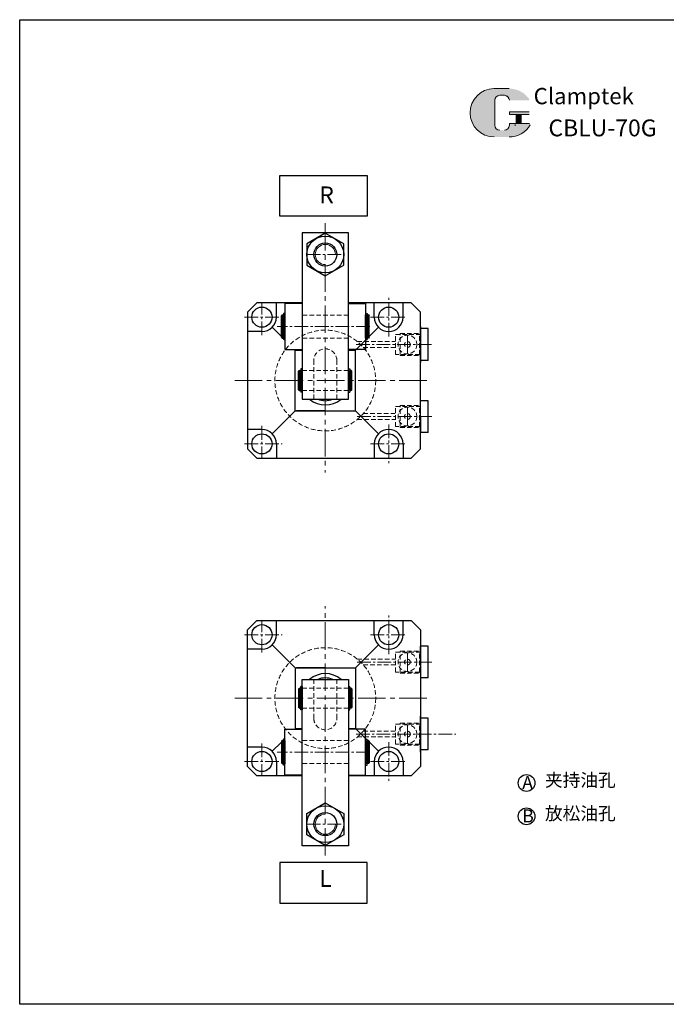
# Model space of a CAD drawing. Units: millimetres. Extents: x 2862 to 4061, y -640 to 43.
# Drawn here: x 2862 to 3311, y -640 to 43 of the extents above; entities that cross this region are included whole.
import ezdxf

# ---------------------------------------------------------------- set-up
doc = ezdxf.new("R2010")
doc.units = ezdxf.units.MM
for name, pattern in [('CENTER', [2, 1.25, -0.25, 0.25, -0.25]), ('CENTER2', [28.575000000000003, 19.05, -3.175, 3.175, -3.175]), ('HIDDEN2', [4.762499999999999, 3.175, -1.5875])]:
    doc.linetypes.add(name, pattern=pattern)
doc.layers.get('0').update_dxf_attribs({"lineweight": 30})
for name, color, linetype, lineweight in [('2L', 2, 'Continuous', 18), ('5L', 1, 'Continuous', 13), ('7L', 3, 'Continuous', 13), ('中心线', 10, 'CENTER2', 13), ('假设线', 4, 'HIDDEN2', 13)]:
    doc.layers.add(name, color=color, linetype=linetype, lineweight=lineweight)
doc.layers.add('3', color=3, linetype='CENTER')
doc.layers.add('dim', color=7, linetype='Continuous')
doc.styles.add('SLDTEXTSTYLE0', font='txt')

msp = doc.modelspace()

# ---------------------------------------------------------------- hatches: boundary and pattern name
at = {"layer": '5L', "linetype": 'Continuous', "ltscale": 0.5}
h = msp.add_hatch(color=256, dxfattribs=at)
edge = h.paths.add_edge_path()
edge.add_arc((3195.442445628223, -12.810344779194), 3.472191990894944, 90.00000000003467, 180, ccw=False)
edge.add_line((3195.442445628223, -9.338152788297407), (3198.567418420031, -9.338152788297407))
edge.add_arc((3198.567418420033, -12.810344779194), 3.472191990894262, -3.467448550509289e-11, 90.00000000003467, ccw=False)
edge.add_line((3202.039610410923, -12.810344779194), (3215.328803647878, -12.810344779194))
edge.add_arc((3215.328803647885, -12.2316461140482), 0.5786986651491521, 270, 394.8441938451077)
edge.add_arc((3202.030397899653, -21.48949933555957), 16.78226128932495, 34.84419384513769, 90.72009890606596)
edge.add_line((3201.819482367097, -4.70856346709968), (3191.380203549933, -4.70856346709968))
edge.add_arc((3191.591119082516, -21.48949933555957), 16.78226128932427, 90.72009890615942, 270)
edge.add_line((3191.591119082516, -38.27176062488172), (3201.266738212646, -38.27176062488172))
edge.add_ellipse((3201.266738212739, -21.48949933555957), major_axis=(43.98109855133261, 0), ratio=0.3815789473684212, start_angle=270, end_angle=270.72009890612)
edge.add_arc((3202.030397899653, -21.48949933555957), 16.7822612893251, 269.2799010938838, 330.0000053565856)
edge.add_arc((3216.063094764001, -29.59128064764707), 0.5786986651492161, 330.0001553408997, 450)
edge.add_line((3216.063094764001, -29.01258198250127), (3202.039610410907, -29.01258198250127))
edge.add_line((3202.039610410923, -29.01258198250127), (3202.039610410923, -30.16997931279968))
edge.add_arc((3198.567418420033, -30.16997931280036), 3.472191990894681, -90, 0, ccw=False)
edge.add_line((3198.567418420033, -33.64217130369695), (3195.44244562823, -33.64217130369695))
edge.add_arc((3195.442445628223, -30.16997931280036), 3.472191990894494, 180.0000000000087, 270, ccw=False)
edge.add_line((3191.970253637322, -30.16997931280036), (3191.970253637322, -12.81034477919263))
h = msp.add_hatch(color=256, dxfattribs=at)
edge = h.paths.add_edge_path()
edge.add_arc((3195.442445628223, -12.810344779194), 3.472191990894944, 90.00000000003467, 180, ccw=False)
edge.add_line((3195.442445628223, -9.338152788297407), (3198.567418420031, -9.338152788297407))
edge.add_arc((3198.567418420033, -12.810344779194), 3.472191990894262, -3.467448550509289e-11, 90.00000000003467, ccw=False)
edge.add_line((3202.039610410923, -12.810344779194), (3215.328803647878, -12.810344779194))
edge.add_arc((3215.328803647885, -12.2316461140482), 0.5786986651491521, 270, 394.8441938451077)
edge.add_arc((3202.030397899653, -21.48949933555957), 16.78226128932495, 34.84419384513769, 90.72009890606596)
edge.add_line((3201.819482367097, -4.70856346709968), (3191.380203549933, -4.70856346709968))
edge.add_arc((3191.591119082516, -21.48949933555957), 16.78226128932427, 90.72009890615942, 270)
edge.add_line((3191.591119082516, -38.27176062488172), (3201.266738212646, -38.27176062488172))
edge.add_ellipse((3201.266738212739, -21.48949933555957), major_axis=(43.98109855133261, 0), ratio=0.3815789473684212, start_angle=270, end_angle=270.72009890612)
edge.add_arc((3202.030397899653, -21.48949933555957), 16.7822612893251, 269.2799010938838, 330.0000053565856)
edge.add_arc((3216.063094764001, -29.59128064764707), 0.5786986651492161, 330.0001553408997, 450)
edge.add_line((3216.063094764001, -29.01258198250127), (3202.039610410907, -29.01258198250127))
edge.add_line((3202.039610410923, -29.01258198250127), (3202.039610410923, -30.16997931279968))
edge.add_arc((3198.567418420033, -30.16997931280036), 3.472191990894681, -90, 0, ccw=False)
edge.add_line((3198.567418420033, -33.64217130369695), (3195.44244562823, -33.64217130369695))
edge.add_arc((3195.442445628223, -30.16997931280036), 3.472191990894494, 180.0000000000087, 270, ccw=False)
edge.add_line((3191.970253637322, -30.16997931280036), (3191.970253637322, -12.81034477919263))
at = {"layer": '5L', "ltscale": 0.5}
for points in [[(3215.907502313032, -20.91080067041378), (3202.039610410923, -20.91080067041378), (3202.039610410923, -22.64689666586344), (3215.907502313032, -22.64689666586344)], [(3215.907502313032, -20.91080067041378), (3202.039610410923, -20.91080067041378), (3202.039610410923, -22.64689666586344), (3215.907502313032, -22.64689666586344)], [(3210.246693425298, -22.64689666586344), (3206.774501434408, -22.64689666586344), (3206.774501434408, -29.01258198250127), (3210.246693425308, -29.01258198250127)], [(3210.246693425298, -22.64689666586344), (3206.774501434408, -22.64689666586344), (3206.774501434408, -29.01258198250127), (3210.246693425308, -29.01258198250127)]]:
    msp.add_hatch(color=256, dxfattribs=at).paths.add_polyline_path(points)

# ---------------------------------------------------------------- linework, layer by layer
for p, q in [((3074.259814281675, -104.8618527187755), (3058.259814281675, -104.8618527187755)), ((3058.259814281675, -104.8618527187755), (3058.259814281675, -220.3618527187755)), ((3090.259814281675, -104.8618527187755), (3058.259814281675, -104.8618527187755)), ((3090.259814281675, -220.3618527187755), (3090.259814281675, -104.8618527187755)), ((3020.259814281675, -159.8618527187735), (3026.759814281675, -153.3618527187737)), ((3058.259814281675, -153.3618527187746), (3026.759814281675, -153.3618527187737)), ((3040.259814281676, -163.3618527187737), (3040.259814281676, -153.3618527187737)), ((3058.259814281675, -153.8618527187746), (3046.259814281675, -153.8618527187746)), ((3046.259814281675, -153.8618527187746), (3046.259814281675, -185.8618527187746)), ((3133.759814281675, -153.3618527187736), (3090.259814281675, -153.3618527187737)), ((3090.259814281675, -169.8618527187746), (3090.259814281675, -153.8618527187746)), ((3090.259814281675, -153.8618527187746), (3102.259814281675, -153.8618527187746)), ((3102.259814281675, -153.3618527187737), (3102.259814281675, -185.8618527187746)), ((3108.259814281676, -163.3618527187755), (3108.259814281676, -153.3618527187755)), ((3128.259814281676, -163.3618527187755), (3128.259814281676, -153.3618527187755)), ((3133.759814281675, -153.3618527187736), (3140.259814281675, -159.8618527187736)), ((3020.259814281675, -159.8618527187735), (3020.259814281676, -223.3618527187737)), ((3044.259814281862, -161.8618527189155), (3043.759814281862, -162.3618527189155)), ((3043.759814281864, -177.3618527189137), (3043.759814281862, -162.3618527189155)), ((3044.259814281862, -161.8618527189083), (3045.159814281868, -161.8618527189119)), ((3044.259814281864, -177.8618527189119), (3044.259814281862, -161.8618527189083)), ((3045.159814281862, -177.8618527189119), (3045.159814281864, -161.8618527189119)), ((3045.159814281864, -162.311852718909), (3045.259814281677, -162.311852718909)), ((3045.259814281677, -160.7718527187753), (3045.259814281675, -178.9518527187702)), ((3046.259814281675, -160.7718527187753), (3045.259814281677, -160.7718527187753)), ((3046.259814281675, -177.9518527187702), (3046.259814281675, -161.771852718779)), ((3102.259814281675, -160.7718527187753), (3103.259814281673, -160.7718527187753)), ((3102.259814281675, -177.9518527187702), (3102.259814281675, -161.771852718779)), ((3103.259814281673, -160.7718527187753), (3103.259814281675, -178.9518527187702)), ((3103.359814281486, -162.311852718909), (3103.259814281673, -162.311852718909)), ((3104.259814281488, -161.8618527189083), (3103.359814281483, -161.8618527189119)), ((3103.359814281488, -177.8618527189119), (3103.359814281486, -161.8618527189119)), ((3104.259814281488, -161.8618527189155), (3104.759814281488, -162.3618527189155)), ((3104.259814281486, -177.8618527189119), (3104.259814281488, -161.8618527189083)), ((3104.759814281486, -177.3618527189137), (3104.759814281488, -162.3618527189155)), ((3140.259814281675, -254.8618527187737), (3140.259814281675, -159.8618527187736)), ((3043.759814281864, -176.8618527189642), (3037.330882093541, -170.4329205306394)), ((3095.259814281675, -186.3618527187817), (3111.188746469809, -170.4329205306394)), ((3140.259814281653, -169.8618527187733), (3140.259814281657, -182.3618527187733)), ((3030.259814281676, -173.3618527187737), (3020.259814281676, -173.3618527187737)), ((3043.759814281862, -177.3618527189119), (3044.259814281862, -177.8618527189119)), ((3045.159814281864, -177.4118527189148), (3045.259814281675, -177.4118527189148)), ((3103.359814281486, -177.4118527189148), (3103.259814281675, -177.4118527189148)), ((3104.759814281488, -177.3618527189119), (3104.259814281488, -177.8618527189119)), ((3145.759814281675, -171.3618527187737), (3140.259814281675, -171.3618527187737)), ((3145.759814281675, -193.3618527187737), (3145.759814281675, -171.3618527187737)), ((3044.259814281862, -177.8618527189119), (3045.159814281864, -177.8618527189119)), ((3045.259814281675, -178.3618527187741), (3044.759814281812, -177.8618527189119)), ((3046.259814281675, -178.9518527187702), (3045.259814281677, -178.9518527187702)), ((3046.259814281675, -179.3618527187741), (3045.849814281671, -178.9518527187702)), ((3102.259814281675, -178.9518527187702), (3103.259814281673, -178.9518527187702)), ((3104.259814281488, -177.8618527189119), (3103.359814281486, -177.8618527189119)), ((3140.259814281675, -182.3618527187733), (3140.259814281653, -194.8618527187733)), ((3046.259814281675, -185.8618527187746), (3058.259814281675, -185.8618527187759)), ((3053.259814281675, -223.3618527187737), (3053.259814281675, -186.3618527187895)), ((3053.259814281671, -186.3618527187895), (3058.259814281675, -186.3618527187886)), ((3102.259814281675, -185.8618527187746), (3090.259814281675, -185.861852718775)), ((3090.259814281675, -186.3618527187828), (3095.259814281673, -186.3618527187818)), ((3095.259814281675, -207.3618527187746), (3095.259814281675, -186.3618527187817)), ((3145.759814281675, -193.3618527187737), (3140.259814281675, -193.3618527187737)), ((3056.259814281862, -200.3618527189146), (3055.759814281862, -200.8618527189146)), ((3055.759814281864, -213.8618527189128), (3055.759814281862, -200.8618527189137)), ((3056.259814281862, -200.3618527189074), (3057.159814281868, -200.361852718911)), ((3056.259814281864, -214.3618527189115), (3056.259814281862, -200.3618527189078)), ((3057.159814281862, -214.3618527189115), (3057.159814281863, -200.3618527189115)), ((3057.159814281864, -200.8118527189081), (3057.259814281677, -200.8118527189081)), ((3057.259814281676, -199.2718527187749), (3057.259814281675, -215.4518527187693)), ((3058.259814281675, -199.2718527187744), (3057.259814281677, -199.2718527187744)), ((3058.259814281675, -215.4518527187693), (3058.259814281675, -199.2718527187781)), ((3090.259814281675, -199.2718527187744), (3091.259814281673, -199.2718527187744)), ((3090.259814281675, -215.4518527187693), (3090.259814281675, -199.2718527187781)), ((3091.259814281673, -199.2718527187749), (3091.259814281675, -215.4518527187693)), ((3091.359814281486, -200.8118527189081), (3091.259814281673, -200.8118527189081)), ((3092.259814281488, -200.3618527189074), (3091.359814281483, -200.361852718911)), ((3091.359814281488, -214.3618527189115), (3091.359814281486, -200.3618527189115)), ((3092.259814281488, -200.3618527189146), (3092.759814281488, -200.8618527189146)), ((3092.259814281486, -214.3618527189115), (3092.259814281487, -200.3618527189078)), ((3092.759814281486, -213.8618527189128), (3092.759814281487, -200.8618527189137)), ((3095.259814281675, -228.3618527187741), (3095.259814281675, -207.3618527187746)), ((3055.759814281862, -213.861852718911), (3056.259814281862, -214.361852718911)), ((3056.259814281862, -214.361852718911), (3057.159814281864, -214.361852718911)), ((3057.159814281864, -213.9118527189139), (3057.259814281675, -213.9118527189139)), ((3058.259814281675, -215.4518527187693), (3057.259814281677, -215.4518527187693)), ((3090.259814281675, -215.4518527187693), (3091.259814281673, -215.4518527187693)), ((3091.359814281486, -213.9118527189139), (3091.259814281675, -213.9118527189139)), ((3092.259814281488, -214.361852718911), (3091.359814281486, -214.361852718911)), ((3092.759814281488, -213.861852718911), (3092.259814281488, -214.361852718911)), ((3020.259814281676, -223.3618527187737), (3020.259814281676, -254.8618527187737)), ((3053.259814281675, -228.3618527187737), (3053.259814281675, -223.3618527187737)), ((3058.259814281675, -220.3618527187755), (3090.259814281675, -220.3618527187755)), ((3145.759814281675, -221.3618527187741), (3140.259814281675, -221.3618527187741)), ((3145.759814281675, -243.3618527187741), (3145.759814281675, -221.3618527187741)), ((3052.759814281677, -228.8618527187717), (3037.330882093541, -244.2907849069088)), ((3053.259814281674, -228.3618527187746), (3052.759814281677, -228.8618527187717)), ((3053.259814281675, -228.3618527187746), (3095.259814281676, -228.3618527187746)), ((3074.259814281675, -228.3618527187746), (3054.259814281675, -228.3618527187746)), ((3095.259814281675, -228.3618527187746), (3111.188746469809, -244.2907849069088)), ((3140.259814281675, -232.3618527187741), (3140.259814281675, -243.3618527187741)), ((3030.259814281675, -241.3618527187737), (3020.259814281675, -241.3618527187737)), ((3145.759814281675, -243.3618527187741), (3140.259814281675, -243.3618527187741)), ((3040.259814281675, -251.3618527187737), (3040.259814281675, -261.3618527187737)), ((3108.259814281675, -251.3618527187737), (3108.259814281675, -261.3618527187737)), ((3128.259814281675, -251.3618527187737), (3128.259814281675, -261.3618527187737)), ((3026.759814281676, -261.3618527187737), (3020.259814281676, -254.8618527187737)), ((3140.259814281675, -254.8618527187737), (3133.759814281675, -261.3618527187737)), ((3026.759814281676, -261.3618527187737), (3133.759814281675, -261.3618527187737)), ((3026.759814281676, -373.8787240692927), (3020.259814281676, -380.3787240692927)), ((3026.759814281676, -373.8787240692927), (3133.759814281675, -373.8787240692927)), ((3040.259814281675, -383.8787240692927), (3040.259814281675, -373.8787240692927)), ((3108.259814281675, -383.8787240692927), (3108.259814281675, -373.8787240692927)), ((3128.259814281675, -383.8787240692927), (3128.259814281675, -373.8787240692927)), ((3140.259814281675, -380.3787240692927), (3133.759814281675, -373.8787240692927)), ((3020.259814281676, -411.8787240692927), (3020.259814281676, -380.3787240692927)), ((3140.259814281675, -380.3787240692927), (3140.259814281675, -475.3787240692928)), ((3030.259814281675, -393.8787240692927), (3020.259814281675, -393.8787240692927)), ((3052.759814281677, -406.3787240692947), (3037.330882093541, -390.9497918811576)), ((3095.259814281675, -406.8787240692918), (3111.188746469809, -390.9497918811576)), ((3140.259814281675, -402.8787240692923), (3140.259814281675, -391.8787240692923)), ((3145.759814281675, -391.8787240692927), (3140.259814281675, -391.8787240692927)), ((3145.759814281675, -413.8787240692927), (3145.759814281675, -391.8787240692927)), ((3053.259814281674, -406.8787240692918), (3052.759814281677, -406.3787240692947)), ((3053.259814281675, -406.8787240692918), (3095.259814281676, -406.8787240692918)), ((3053.259814281675, -406.8787240692927), (3053.259814281675, -411.8787240692927)), ((3074.259814281675, -406.8787240692918), (3054.259814281675, -406.8787240692918)), ((3095.259814281675, -406.8787240692923), (3095.259814281675, -427.8787240692918)), ((3020.259814281675, -475.3787240692929), (3020.259814281676, -411.8787240692927)), ((3053.259814281675, -411.8787240692927), (3053.259814281675, -448.8787240692769)), ((3058.259814281675, -530.3787240692909), (3058.259814281675, -414.8787240692909)), ((3058.259814281675, -414.8787240692909), (3090.259814281675, -414.8787240692909)), ((3090.259814281675, -414.8787240692909), (3090.259814281675, -530.3787240692909)), ((3145.759814281675, -413.8787240692927), (3140.259814281675, -413.8787240692927)), ((3055.759814281862, -421.3787240691554), (3056.259814281862, -420.8787240691554)), ((3055.759814281864, -421.3787240691536), (3055.759814281862, -434.3787240691527)), ((3056.259814281862, -420.8787240691554), (3057.159814281864, -420.8787240691554)), ((3056.259814281864, -420.8787240691549), (3056.259814281862, -434.8787240691586)), ((3057.159814281862, -420.8787240691549), (3057.159814281863, -434.8787240691549)), ((3057.159814281864, -421.3287240691525), (3057.259814281675, -421.3287240691525)), ((3058.259814281675, -419.7887240692971), (3057.259814281677, -419.7887240692971)), ((3057.259814281676, -435.9687240692915), (3057.259814281675, -419.7887240692971)), ((3058.259814281675, -419.7887240692971), (3058.259814281675, -435.9687240692883)), ((3090.259814281675, -419.7887240692971), (3091.259814281673, -419.7887240692971)), ((3090.259814281675, -419.7887240692971), (3090.259814281675, -435.9687240692883)), ((3091.259814281673, -435.9687240692915), (3091.259814281675, -419.7887240692971)), ((3091.359814281486, -421.3287240691525), (3091.259814281675, -421.3287240691525)), ((3092.259814281488, -420.8787240691554), (3091.359814281486, -420.8787240691554)), ((3091.359814281488, -420.8787240691549), (3091.359814281486, -434.8787240691549)), ((3092.759814281488, -421.3787240691554), (3092.259814281488, -420.8787240691554)), ((3092.259814281486, -420.8787240691549), (3092.259814281487, -434.8787240691586)), ((3092.759814281486, -421.3787240691536), (3092.759814281487, -434.3787240691527)), ((3095.259814281675, -427.8787240692918), (3095.259814281675, -448.8787240692847)), ((3056.259814281862, -434.8787240691518), (3055.759814281862, -434.3787240691518)), ((3056.259814281862, -434.878724069159), (3057.159814281868, -434.8787240691554)), ((3057.159814281864, -434.4287240691583), (3057.259814281677, -434.4287240691583)), ((3058.259814281675, -435.968724069292), (3057.259814281677, -435.968724069292)), ((3090.259814281675, -435.968724069292), (3091.259814281673, -435.968724069292)), ((3091.359814281486, -434.4287240691583), (3091.259814281673, -434.4287240691583)), ((3092.259814281488, -434.878724069159), (3091.359814281483, -434.8787240691554)), ((3092.259814281488, -434.8787240691518), (3092.759814281488, -434.3787240691518)), ((3140.259814281675, -452.8787240692931), (3140.259814281653, -440.3787240692931)), ((3145.759814281675, -441.8787240692936), (3140.259814281675, -441.8787240692936)), ((3145.759814281675, -463.8787240692936), (3145.759814281675, -441.8787240692936)), ((3046.259814281675, -481.3787240692918), (3046.259814281675, -449.3787240692918)), ((3046.259814281675, -449.3787240692918), (3058.259814281675, -449.3787240692905)), ((3053.259814281671, -448.8787240692769), (3058.259814281675, -448.8787240692778)), ((3090.259814281675, -448.8787240692836), (3095.259814281673, -448.8787240692845)), ((3102.259814281675, -449.3787240692918), (3090.259814281675, -449.3787240692914)), ((3095.259814281675, -448.8787240692847), (3111.188746469809, -464.807656257427)), ((3102.259814281675, -481.8787240692927), (3102.259814281675, -449.3787240692918)), ((3043.759814281862, -457.8787240691545), (3044.259814281862, -457.3787240691545)), ((3043.759814281864, -457.8787240691527), (3043.759814281862, -472.8787240691508)), ((3044.259814281862, -457.3787240691545), (3045.159814281864, -457.3787240691545)), ((3044.259814281864, -457.3787240691545), (3044.259814281862, -473.3787240691581)), ((3045.259814281675, -456.8787240692923), (3044.759814281812, -457.3787240691545)), ((3045.159814281862, -457.3787240691545), (3045.159814281864, -473.3787240691545)), ((3045.159814281864, -457.8287240691516), (3045.259814281675, -457.8287240691516)), ((3046.259814281675, -456.2887240692962), (3045.259814281677, -456.2887240692962)), ((3045.259814281677, -474.4687240692911), (3045.259814281675, -456.2887240692962)), ((3046.259814281675, -455.8787240692923), (3045.849814281671, -456.2887240692962)), ((3046.259814281675, -457.2887240692962), (3046.259814281675, -473.4687240692874)), ((3102.259814281675, -456.2887240692962), (3103.259814281673, -456.2887240692962)), ((3102.259814281675, -457.2887240692962), (3102.259814281675, -473.4687240692874)), ((3103.259814281673, -474.4687240692911), (3103.259814281675, -456.2887240692962)), ((3103.359814281486, -457.8287240691516), (3103.259814281675, -457.8287240691516)), ((3104.259814281488, -457.3787240691545), (3103.359814281486, -457.3787240691545)), ((3103.359814281488, -457.3787240691545), (3103.359814281486, -473.3787240691545)), ((3104.759814281488, -457.8787240691545), (3104.259814281488, -457.3787240691545)), ((3104.259814281486, -457.3787240691545), (3104.259814281488, -473.3787240691581)), ((3104.759814281486, -457.8787240691527), (3104.759814281488, -472.8787240691508)), ((3140.259814281653, -465.3787240692931), (3140.259814281657, -452.8787240692931)), ((3030.259814281676, -461.8787240692927), (3020.259814281676, -461.8787240692927)), ((3043.759814281864, -458.3787240691022), (3037.330882093541, -464.807656257427)), ((3145.759814281675, -463.8787240692936), (3140.259814281675, -463.8787240692936)), ((3090.259814281675, -465.3787240692918), (3090.259814281675, -481.3787240692918)), ((3020.259814281675, -475.3787240692929), (3026.759814281675, -481.8787240692927)), ((3040.259814281676, -471.8787240692927), (3040.259814281676, -481.8787240692927)), ((3044.259814281862, -473.3787240691508), (3043.759814281862, -472.8787240691508)), ((3044.259814281862, -473.3787240691581), (3045.159814281868, -473.3787240691545)), ((3045.159814281864, -472.9287240691574), (3045.259814281677, -472.9287240691574)), ((3046.259814281675, -474.4687240692911), (3045.259814281677, -474.4687240692911)), ((3102.259814281675, -474.4687240692911), (3103.259814281673, -474.4687240692911)), ((3103.359814281486, -472.9287240691574), (3103.259814281673, -472.9287240691574)), ((3104.259814281488, -473.3787240691581), (3103.359814281483, -473.3787240691545)), ((3104.259814281488, -473.3787240691508), (3104.759814281488, -472.8787240691508)), ((3108.259814281676, -471.8787240692909), (3108.259814281676, -481.8787240692909)), ((3128.259814281676, -471.8787240692909), (3128.259814281676, -481.8787240692909)), ((3133.759814281675, -481.8787240692928), (3140.259814281675, -475.3787240692928)), ((3058.259814281675, -481.8787240692918), (3026.759814281675, -481.8787240692927)), ((3058.259814281675, -481.3787240692918), (3046.259814281675, -481.3787240692918)), ((3090.259814281675, -481.3787240692918), (3102.259814281675, -481.3787240692918)), ((3133.759814281675, -481.8787240692928), (3090.259814281675, -481.8787240692927)), ((3074.259814281675, -530.3787240692909), (3058.259814281675, -530.3787240692909)), ((3090.259814281675, -530.3787240692909), (3058.259814281675, -530.3787240692909))]:
    msp.add_line(p, q)
at = {"ltscale": 0.3}
for p, q in [((3046.259814281675, -165.4780775951949), (3045.259814281675, -165.4780775951931)), ((3046.259814281675, -169.1780775951975), (3045.259814281675, -169.1780775951975)), ((3046.259814281675, -170.3780775951964), (3045.259814281675, -170.3780775951964)), ((3102.259814281675, -165.4780775951949), (3103.259814281675, -165.4780775951931)), ((3102.259814281675, -169.1780775951975), (3103.259814281675, -169.1780775951975)), ((3102.259814281675, -170.3780775951964), (3103.259814281675, -170.3780775951964)), ((3046.259814281675, -175.0780775951953), (3045.259814281675, -175.0780775951953)), ((3102.259814281675, -175.0780775951953), (3103.259814281675, -175.0780775951953)), ((3058.259814281675, -203.978077595194), (3057.259814281675, -203.9780775951922)), ((3090.259814281675, -203.978077595194), (3091.259814281675, -203.9780775951922)), ((3058.259814281675, -206.6780775951966), (3057.259814281675, -206.6780775951966)), ((3058.259814281675, -207.8780775951955), (3057.259814281675, -207.8780775951955)), ((3058.259814281675, -211.5780775951944), (3057.259814281675, -211.5780775951944)), ((3090.259814281675, -206.6780775951966), (3091.259814281675, -206.6780775951966)), ((3090.259814281675, -207.8780775951955), (3091.259814281675, -207.8780775951955)), ((3090.259814281675, -211.5780775951944), (3091.259814281675, -211.5780775951944)), ((3058.259814281675, -423.662499192872), (3057.259814281675, -423.662499192872)), ((3090.259814281675, -423.662499192872), (3091.259814281675, -423.662499192872)), ((3058.259814281675, -427.3624991928709), (3057.259814281675, -427.3624991928709)), ((3058.259814281675, -428.5624991928698), (3057.259814281675, -428.5624991928698)), ((3090.259814281675, -427.3624991928709), (3091.259814281675, -427.3624991928709)), ((3090.259814281675, -428.5624991928698), (3091.259814281675, -428.5624991928698)), ((3058.259814281675, -431.2624991928724), (3057.259814281675, -431.2624991928742)), ((3090.259814281675, -431.2624991928724), (3091.259814281675, -431.2624991928742)), ((3046.259814281675, -460.1624991928711), (3045.259814281675, -460.1624991928711)), ((3046.259814281675, -464.86249919287), (3045.259814281675, -464.86249919287)), ((3102.259814281675, -460.1624991928711), (3103.259814281675, -460.1624991928711)), ((3102.259814281675, -464.86249919287), (3103.259814281675, -464.86249919287)), ((3046.259814281675, -466.0624991928689), (3045.259814281675, -466.0624991928689)), ((3046.259814281675, -469.7624991928715), (3045.259814281675, -469.7624991928733)), ((3102.259814281675, -466.0624991928689), (3103.259814281675, -466.0624991928689)), ((3102.259814281675, -469.7624991928715), (3103.259814281675, -469.7624991928733))]:
    msp.add_line(p, q, dxfattribs=at)
at = {"linetype": 'ByBlock'}
for p, q in [((3140.259814281683, -171.4285193854412), (3140.25981428167, -188.4951860521069)), ((3140.25981428167, -188.4951860521069), (3140.259814281677, -193.2951860521071)), ((3140.259814281683, -463.8120574026252), (3140.25981428167, -446.7453907359595))]:
    msp.add_line(p, q, dxfattribs=at)
for points in [[(3042.75344475237, -65.02434367890783), (3103.328398864913, -65.02434367890783), (3103.328398864913, -93.1519983325361), (3042.75344475237, -93.1519983325361)], [(3074.259814281675, -134.6428689773579), (3087.060549855359, -127.2523608480665), (3087.060549855359, -112.4713445894831), (3074.259814281675, -105.0808364601912), (3061.459078707991, -112.4713445894827), (3061.459078707991, -127.252360848066)], [(3074.259814281675, -500.5977078107085), (3087.060549855359, -507.9882159399999), (3087.060549855359, -522.7692321985833), (3074.259814281675, -530.1597403278752), (3061.459078707991, -522.7692321985837), (3061.459078707991, -507.9882159400004)], [(3042.75344475237, -570.2162331091586), (3103.328398864913, -570.2162331091586), (3103.328398864913, -542.0885784555303), (3042.75344475237, -542.0885784555303)]]:
    msp.add_lwpolyline(points, close=True)
for centre, radius in [((3074.259814281675, -119.8618527187746), 12.80073557368405), ((3074.259814281675, -119.8618527187746), 8), ((3030.259814281676, -163.3618527187737), 7), ((3118.259814281676, -163.3618527187755), 7), ((3030.259814281675, -251.3618527187737), 7), ((3118.259814281675, -251.3618527187737), 7), ((3030.259814281675, -383.8787240692927), 7), ((3118.259814281675, -383.8787240692927), 7), ((3030.259814281676, -471.8787240692927), 7), ((3118.259814281676, -471.8787240692909), 7), ((3074.259814281675, -515.3787240692918), 12.80073557368405), ((3074.259814281675, -515.3787240692918), 8)]:
    msp.add_circle(centre, radius)
at = {"color": 2}
for centre in [(3213.98895191261, -486.8170214508592), (3213.98895191261, -509.9586922748999)]:
    msp.add_circle(centre, 5.824135437692537, dxfattribs=at)
for centre, radius, start, end in [((3030.259814281676, -163.3618527187737), 10, 270, 0), ((3118.259814281676, -163.3618527187755), 10, 180, 0), ((3074.259814281675, -207.3618527187746), 17, 229.8808331016094, 310.1191668983906), ((3074.259814281675, -207.3618527187746), 14, 248.2132107017561, 291.7867892982439), ((3030.259814281675, -251.3618527187737), 10, 0, 90), ((3118.259814281675, -251.3618527187737), 10, 0, 180), ((3030.259814281675, -383.8787240692927), 10, 270, 0), ((3118.259814281675, -383.8787240692927), 10, 180, 0), ((3074.259814281675, -427.8787240692918), 17, 49.88083310161126, 130.1191668983888), ((3074.259814281675, -427.8787240692918), 14, 68.21321070175634, 111.7867892982437), ((3030.259814281676, -471.8787240692927), 10, 0, 90.00000000000001), ((3118.259814281676, -471.8787240692909), 10, 0, 180)]:
    msp.add_arc(centre, radius, start, end)
at = {"layer": '2L', "linetype": 'Continuous'}
for centre, start, end in [((3074.259814281675, -119.8618527187746), 0, 270), ((3074.259814281675, -515.3787240692918), 90.00000000000001, 0)]:
    msp.add_arc(centre, 7, start, end, dxfattribs=at)
at = {"layer": '5L', "ltscale": 0.5}
for p, q in [((3201.81948236707, -4.708563467115368), (3191.380203549931, -4.708563467115368)), ((3201.81948236707, -4.708563467115368), (3191.380203549931, -4.708563467115368)), ((3191.970253637322, -12.81034477920286), (3191.970253637322, -30.1699793128106)), ((3191.970253637322, -12.81034477920286), (3191.970253637322, -30.1699793128106)), ((3197.757240288806, -9.338152788306274), (3195.442445628212, -9.338152788306274)), ((3197.757240288806, -9.338152788306274), (3195.442445628212, -9.338152788306274)), ((3202.039610410915, -20.91080067041787), (3215.907502313026, -20.91080067041787)), ((3202.039610410915, -20.91080067041787), (3215.907502313026, -20.91080067041787)), ((3215.907502313026, -22.64689666586344), (3202.039610410915, -22.64689666586344)), ((3215.907502313026, -22.64689666586344), (3202.039610410915, -22.64689666586344)), ((3206.774501434408, -22.64689666586344), (3206.774501434408, -29.01258198250332)), ((3206.774501434408, -22.64689666586344), (3206.774501434408, -29.01258198250332)), ((3210.246693425298, -22.64689666586344), (3210.246693425298, -29.01258198250332)), ((3210.246693425298, -22.64689666586344), (3210.246693425298, -29.01258198250332)), ((3216.063094764001, -29.01258198250332), (3202.039610410915, -29.01258198250946)), ((3216.063094764001, -29.01258198250332), (3202.039610410915, -29.01258198250946)), ((3206.168215480351, -29.59128064765594), (3206.168215480351, -30.45932864537974)), ((3206.168215480351, -29.59128064765594), (3206.168215480351, -30.45932864537974))]:
    msp.add_line(p, q, dxfattribs=at)
at = {"layer": '5L', "lineweight": 0, "ltscale": 0.5}
for p, q in [((3201.819482367097, -4.708563467115368), (3191.380203549931, -4.708563467115368)), ((3201.819482367097, -4.708563467115368), (3191.380203549931, -4.708563467115368)), ((3201.819482367097, -4.708563467115368), (3191.380203549931, -4.708563467115368)), ((3201.819482367097, -4.708563467115368), (3191.380203549931, -4.708563467115368)), ((3191.970253637322, -30.1699793128106), (3191.970253637322, -12.81034477920286)), ((3191.970253637322, -30.1699793128106), (3191.970253637322, -12.81034477920286)), ((3195.442445628212, -9.338152788306274), (3198.567418420033, -9.338152788306274)), ((3195.442445628212, -9.338152788306274), (3198.567418420026, -9.338152788306274)), ((3195.442445628212, -9.338152788306274), (3198.567418420026, -9.338152788306274)), ((3195.442445628212, -9.338152788306274), (3198.567418420033, -9.338152788306274)), ((3202.039610410915, -20.91080067041787), (3202.039610410915, -22.64689666586344)), ((3202.039610410915, -20.91080067041787), (3202.039610410915, -22.64689666586344)), ((3206.774501434408, -22.64689666586344), (3206.774501434408, -29.01258198250332)), ((3206.774501434408, -22.64689666586344), (3206.774501434408, -29.01258198250332)), ((3210.246693425298, -22.64689666586344), (3206.774501434408, -22.64689666586344)), ((3210.246693425298, -22.64689666586344), (3206.774501434408, -22.64689666586344)), ((3210.246693425298, -29.01258198250332), (3210.246693425298, -22.64689666586344)), ((3210.246693425298, -29.01258198250332), (3210.246693425298, -22.64689666586344)), ((3202.039610410915, -29.01258198250946), (3202.039610410915, -30.16997931280446)), ((3202.039610410915, -29.01258198250332), (3202.039610410915, -30.16997931280446)), ((3202.039610410915, -29.01258198250332), (3202.039610410915, -30.16997931280446)), ((3202.039610410915, -29.01258198250946), (3202.039610410915, -30.16997931280446)), ((3206.774501434408, -29.01258198250332), (3210.246693425298, -29.01258198250332)), ((3206.774501434408, -29.01258198250332), (3210.246693425298, -29.01258198250332))]:
    msp.add_line(p, q, dxfattribs=at)
at = {"layer": '5L', "color": 7, "lineweight": 0, "ltscale": 0.5}
msp.add_line((3216.063094764009, -29.01258198250332), (3202.039610410915, -29.01258198250332), dxfattribs=at)
msp.add_line((3216.063094764009, -29.01258198250332), (3202.039610410915, -29.01258198250332), dxfattribs=at)
msp.add_line((3216.063094764009, -29.01258198250332), (3202.039610410915, -29.01258198250332), dxfattribs=at)
msp.add_line((3216.063094764009, -29.01258198250332), (3202.039610410915, -29.01258198250332), dxfattribs=at)
at = {"layer": '5L', "ltscale": 0.5}
for centre, radius, start, end in [((3191.591119082523, -21.4894993355698), 16.78226128932429, 90.72009890616664, 270), ((3191.591119082523, -21.4894993355698), 16.78226128932429, 90.72009890616664, 270), ((3195.442445628212, -12.81034477920286), 3.472191990894681, 90, 180), ((3195.442445628212, -12.81034477920286), 3.472191990894681, 90, 180), ((3195.442445628212, -30.16997931280446), 3.472191990894681, 180, 270), ((3195.442445628212, -30.16997931280446), 3.472191990894681, 180, 270), ((3202.030397899653, -21.4894993355698), 16.78226128932429, 269.2799010938334, 329.9999999999526), ((3202.030397899653, -21.4894993355698), 16.78226128932429, 269.2799010938334, 329.9999999999526)]:
    msp.add_arc(centre, radius, start, end, dxfattribs=at)
at = {"layer": '5L', "lineweight": 0, "ltscale": 0.5}
for centre, radius, start, end in [((3191.591119082516, -21.4894993355698), 16.78226128932426, 90.72009890616664, 270), ((3191.591119082516, -21.4894993355698), 16.78226128932427, 90.72009890616664, 270), ((3191.591119082516, -21.4894993355698), 16.78226128932427, 90.72009890616664, 270), ((3191.591119082516, -21.4894993355698), 16.78226128932426, 90.72009890616664, 270), ((3195.442445628212, -12.81034477920286), 3.472191990895189, 90, 180), ((3195.442445628212, -12.81034477920286), 3.472191990895189, 90, 180), ((3198.567418420033, -12.81034477920286), 3.472191990894681, 0, 90), ((3198.567418420033, -12.81034477920286), 3.472191990894262, 359.9999999998958, 90), ((3198.567418420033, -12.81034477920286), 3.472191990894262, 359.9999999998958, 90), ((3198.567418420033, -12.81034477920286), 3.472191990894681, 0, 90), ((3195.442445628212, -30.16997931280446), 3.472191990894494, 180, 270), ((3195.442445628212, -30.16997931280446), 3.472191990894494, 180, 270), ((3198.567418420026, -30.16997931280446), 3.472191990894681, 270, 0), ((3198.567418420026, -30.16997931280446), 3.472191990894806, 270, 0), ((3198.567418420026, -30.16997931280446), 3.472191990894806, 270, 0), ((3198.567418420026, -30.16997931280446), 3.472191990894681, 270, 0)]:
    msp.add_arc(centre, radius, start, end, dxfattribs=at)
at = {"layer": '5L', "color": 6, "lineweight": 0, "ltscale": 0.5}
msp.add_arc((3202.030397899653, -21.4894993355698), 16.7822612893251, 269.2799010939376, 330.0000053566747, dxfattribs=at)
msp.add_arc((3202.030397899653, -21.4894993355698), 16.7822612893251, 269.2799010939376, 330.0000053566747, dxfattribs=at)
at = {"layer": 'dim', "ltscale": 5}
for p, q in [((2862.068701245173, 43.16917838670599), (3654.290285160971, 43.16917838670599)), ((2862.068701245173, -640.485758575961), (2862.068701245173, 43.16917838670599)), ((3654.290285160971, -640.485758575961), (2862.068701245173, -640.485758575961))]:
    msp.add_line(p, q, dxfattribs=at)
at = {"layer": '中心线'}
for p, q in [((3074.259814281675, -98.10375465303696), (3074.259814281675, -271.153490152511)), ((3131.259814281657, -176.3651259802782), (3131.259814281657, -188.6485064080825)), ((3131.259814281639, -176.3651259802778), (3131.259814281639, -188.6485064080821)), ((3011.330573665211, -207.3618527187737), (3145.2474035784, -207.3618527187737)), ((3131.259814281675, -226.3651259802791), (3131.259814281675, -238.6485064080834)), ((3131.259814281657, -226.3651259802787), (3131.259814281657, -238.648506408083)), ((3074.259814281675, -537.1368221350294), (3074.259814281675, -364.0870866355554)), ((3131.259814281657, -396.8819973307977), (3131.259814281657, -409.165377758602)), ((3131.259814281639, -396.8819973307973), (3131.259814281639, -409.1653777586016)), ((3011.330573665211, -427.8787240692927), (3145.2474035784, -427.8787240692927)), ((3131.259814281657, -446.8819973307981), (3131.259814281657, -459.1653777586024)), ((3131.259814281639, -446.8819973307977), (3131.259814281639, -459.165377758602))]:
    msp.add_line(p, q, dxfattribs=at)
at = {"layer": '中心线', "ltscale": 0.5}
for p, q in [((3061.456222538774, -119.8618527187746), (3086.777000771002, -119.8618527187746)), ((3118.259814281676, -176.776508108328), (3118.259814281676, -149.9068211322183)), ((3030.259814281676, -175.8097692091069), (3030.259814281676, -153.3618527187737)), ((3018.15194257554, -163.3618527187737), (3044.411565030642, -163.3618527187737)), ((3105.660946945635, -163.3618527187755), (3130.828185677962, -163.3618527187755)), ((3105.18874829698, -169.8618527187746), (3040.886327810277, -169.8618527187746)), ((3095.58442031411, -182.3618527187737), (3149.544380788369, -182.3618527187732)), ((3096.271392491687, -232.3618527187737), (3148.212154110466, -232.3618527187737)), ((3030.259814281675, -238.9139362284413), (3030.259814281675, -261.3618527187737)), ((3118.259814281675, -237.9471973292211), (3118.259814281675, -264.8168843053309)), ((3018.15194257554, -251.3618527187737), (3044.411565030641, -251.3618527187737)), ((3105.660946945634, -251.3618527187737), (3130.828185677961, -251.3618527187737)), ((3030.259814281675, -396.326640559625), (3030.259814281675, -373.8787240692927)), ((3118.259814281675, -397.2933794588453), (3118.259814281675, -370.4236924827355)), ((3018.15194257554, -383.8787240692927), (3044.411565030641, -383.8787240692927)), ((3105.660946945634, -383.8787240692927), (3130.828185677961, -383.8787240692927)), ((3096.271392491687, -402.8787240692927), (3148.212154110466, -402.8787240692927)), ((3095.58442031411, -452.8787240692927), (3164.835582709689, -452.8787240692934)), ((3030.259814281676, -459.4308075789595), (3030.259814281676, -481.8787240692927)), ((3118.259814281676, -458.4640686797384), (3118.259814281676, -485.3337556558481)), ((3105.18874829698, -465.3787240692918), (3040.886327810277, -465.3787240692918)), ((3018.15194257554, -471.8787240692927), (3044.411565030642, -471.8787240692927)), ((3105.660946945635, -471.8787240692909), (3130.828185677962, -471.8787240692909)), ((3061.456222538774, -515.3787240692918), (3086.777000771002, -515.3787240692918))]:
    msp.add_line(p, q, dxfattribs=at)
at = {"layer": '假设线'}
for p, q in [((3090.259814281675, -161.87551168145), (3058.259814281675, -161.87551168145)), ((3122.987087008911, -189.3618527187733), (3122.987087008911, -175.3618527187733)), ((3122.987087008911, -175.3618527187733), (3139.711965085595, -175.3618527187733)), ((3126.259814281638, -174.6608378190572), (3140.259814281638, -174.6608378190572)), ((3126.259814281638, -190.0628676184875), (3126.259814281638, -174.6608378190563)), ((3139.711965085595, -175.3618527187733), (3140.259814281639, -174.6608378190572)), ((3139.711965085595, -189.3618527187733), (3139.711965085595, -175.3618527187733)), ((3090.259814281675, -177.8481937560991), (3058.259814281675, -177.8481937560991)), ((3096.530871732995, -180.3618527187737), (3122.987087008911, -180.3618527187728)), ((3100.64162619822, -184.3618527187737), (3122.987087008911, -184.3618527187724)), ((3122.987087008911, -189.3618527187733), (3124.259814281638, -189.3618527187733)), ((3139.711965085595, -189.3618527187733), (3124.259814281638, -189.3618527187733)), ((3126.259814281638, -190.0628676184875), (3140.259814281638, -190.0628676184875)), ((3140.259814281639, -190.0628676184884), (3139.711965085595, -189.3618527187733)), ((3066.259814281675, -193.3618527187728), (3066.259814281675, -220.3618527187755)), ((3082.259814281675, -220.3618527187759), (3082.259814281675, -193.3618527187728)), ((3058.259814281675, -200.3618599695974), (3066.259814281675, -200.3618599695974)), ((3090.259814281675, -200.3618599695974), (3066.259814281675, -200.3618599695974)), ((3058.259814281675, -214.3618454679499), (3066.259814281675, -214.3618454679499)), ((3090.259814281675, -214.3618454679499), (3066.259814281675, -214.3618454679499)), ((3122.987087008929, -239.3618527187741), (3122.987087008929, -225.3618527187741)), ((3122.987087008929, -225.3618527187741), (3139.711965085613, -225.3618527187741)), ((3126.259814281656, -224.6608378190581), (3140.259814281656, -224.6608378190581)), ((3126.259814281656, -240.0628676184883), (3126.259814281656, -224.6608378190572)), ((3139.711965085613, -225.3618527187741), (3140.259814281657, -224.6608378190581)), ((3139.711965085613, -239.3618527187741), (3139.711965085613, -225.3618527187741)), ((3100.641626198221, -230.3618527187737), (3122.987087008928, -230.3618527187736)), ((3096.530871732995, -234.3618527187737), (3122.987087008928, -234.3618527187736)), ((3122.987087008929, -239.3618527187741), (3124.259814281656, -239.3618527187741)), ((3139.711965085613, -239.3618527187741), (3124.259814281656, -239.3618527187741)), ((3126.259814281656, -240.0628676184883), (3140.259814281656, -240.0628676184883)), ((3140.259814281657, -240.0628676184892), (3139.711965085613, -239.3618527187741)), ((3122.987087008911, -409.8787240692927), (3122.987087008911, -395.8787240692927)), ((3122.987087008911, -395.8787240692927), (3139.711965085595, -395.8787240692927)), ((3126.259814281638, -395.1777091695767), (3140.259814281638, -395.1777091695767)), ((3126.259814281638, -410.5797389690069), (3126.259814281638, -395.1777091695758)), ((3139.711965085595, -395.8787240692927), (3140.259814281639, -395.1777091695767)), ((3139.711965085595, -409.8787240692927), (3139.711965085595, -395.8787240692927)), ((3096.530871732995, -400.8787240692927), (3122.987087008911, -400.8787240692927)), ((3100.641626198221, -404.8787240692927), (3122.987087008911, -404.8787240692927)), ((3122.987087008911, -409.8787240692927), (3124.259814281638, -409.8787240692927)), ((3139.711965085595, -409.8787240692927), (3124.259814281638, -409.8787240692927)), ((3140.259814281639, -410.5797389690078), (3139.711965085595, -409.8787240692927)), ((3066.259814281675, -441.8787240692936), (3066.259814281675, -414.8787240692909)), ((3082.259814281675, -414.8787240692905), (3082.259814281675, -441.8787240692936)), ((3126.259814281638, -410.5797389690069), (3140.259814281638, -410.5797389690069)), ((3058.259814281675, -420.8787313201165), (3066.259814281675, -420.8787313201165)), ((3090.259814281675, -420.8787313201165), (3066.259814281675, -420.8787313201165)), ((3058.259814281675, -434.878716818469), (3066.259814281675, -434.878716818469)), ((3090.259814281675, -434.878716818469), (3066.259814281675, -434.878716818469)), ((3100.64162619822, -450.8787240692927), (3122.987087008911, -450.8787240692939)), ((3122.987087008911, -459.8787240692931), (3122.987087008911, -445.8787240692931)), ((3122.987087008911, -445.8787240692931), (3139.711965085595, -445.8787240692931)), ((3126.259814281638, -445.1777091695771), (3140.259814281638, -445.1777091695771)), ((3126.259814281638, -460.5797389690073), (3126.259814281638, -445.1777091695762)), ((3139.711965085595, -445.8787240692931), (3140.259814281639, -445.1777091695771)), ((3139.711965085595, -459.8787240692931), (3139.711965085595, -445.8787240692931)), ((3090.259814281675, -457.3923830319673), (3058.259814281675, -457.3923830319673)), ((3096.530871732995, -454.8787240692927), (3122.987087008911, -454.8787240692936)), ((3122.987087008911, -459.8787240692931), (3124.259814281638, -459.8787240692931)), ((3139.711965085595, -459.8787240692931), (3124.259814281638, -459.8787240692931)), ((3126.259814281638, -460.5797389690073), (3140.259814281638, -460.5797389690073)), ((3140.259814281639, -460.5797389690082), (3139.711965085595, -459.8787240692931)), ((3090.259814281675, -473.3650651066164), (3058.259814281675, -473.3650651066164))]:
    msp.add_line(p, q, dxfattribs=at)
for centre, radius in [((3074.259814281675, -207.3618527187737), 35), ((3131.259814281657, -182.3618527187737), 6.5), ((3131.259814281657, -182.3618527187737), 2), ((3131.259814281639, -182.3618527187733), 2), ((3131.259814281675, -232.3618527187745), 6.5), ((3131.259814281675, -232.3618527187745), 2), ((3131.259814281657, -232.3618527187741), 2), ((3074.259814281675, -427.8787240692927), 35), ((3131.259814281657, -402.8787240692931), 6.5), ((3131.259814281657, -402.8787240692931), 2), ((3131.259814281639, -402.8787240692927), 2), ((3131.259814281657, -452.8787240692935), 6.5), ((3131.259814281657, -452.8787240692935), 2), ((3131.259814281639, -452.8787240692931), 2)]:
    msp.add_circle(centre, radius, dxfattribs=at)
for centre, start, end in [((3074.259814281675, -193.3618527187728), 0, 180), ((3074.259814281675, -441.8787240692936), 180, 0)]:
    msp.add_arc(centre, 8, start, end, dxfattribs=at)

# ---------------------------------------------------------------- texts
at = {"layer": '3', "style": 'SLDTEXTSTYLE0'}
for s, insert, char_height, width, attachment_point in [('CBLU-70G', (3229.176716363558, -26.1091691085054), 11.7, 324.6030717414334, 1), ('R', (3070.077949900224, -72.62139880927297), 11.7, 324.6030717414334, 1), ('A', (3210.960716647463, -482.0472592853395), 9, 416.157784283889, 1), ('夹持油孔', (3226.780659085347, -480.316369332898), 9, 416.157784283889, 1), ('B', (3210.960716647463, -505.1889301093802), 9, 416.157784283889, 1), ('放松油孔', (3226.780659085347, -503.4580401569388), 9, 416.157784283889, 1), ('L', (3070.077949900224, -562.6191779787935), 11.7, 324.6030717414334, 7)]:
    msp.add_mtext(s, dxfattribs=dict(at, insert=insert, char_height=char_height, width=width, attachment_point=attachment_point))
at = {"layer": '7L', "color": 3, "insert": (3253.690666062496, -4.229696540740065), "char_height": 10.52990831926684, "attachment_point": 2}
msp.add_mtext('{\\fTimes New Roman|b0|i1|c0|p18;\\H1.073x;Clamptek}', dxfattribs=at)

doc.saveas('drawing.dxf')
